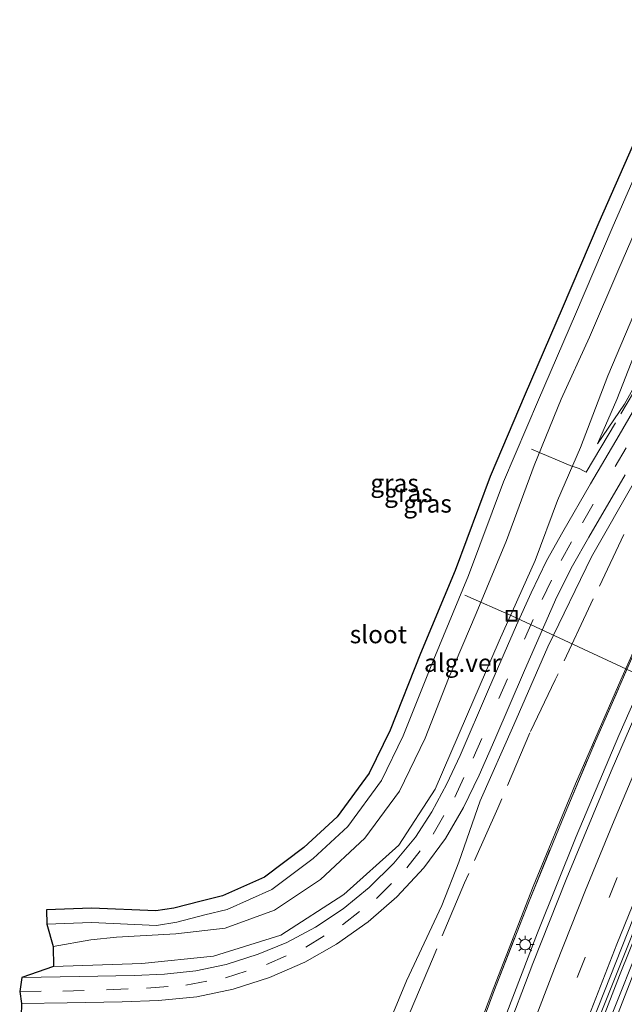
# Model space of a CAD drawing. Units: metres. Extents: x 110000 to 120009, y 487500 to 493753.
# Drawn here: x 112815 to 112900, y 489038 to 489176 of the extents above; entities that cross this region are included whole.
import ezdxf
from ezdxf.enums import TextEntityAlignment as Align

# ---------------------------------------------------------------- set-up
doc = ezdxf.new("R2010")
doc.units = ezdxf.units.M
doc.linetypes.add('IE-TERREINAFSCHEIDING', pattern=[10, 8, -2])
doc.linetypes.add('VW-3-9_STREEP', pattern=[12, 3, -9])
doc.layers.get('0').update_dxf_attribs({"lineweight": 25})
for name, color, linetype, lineweight in [('B-ME-AL-OVERIG-L-B1', 7, 'Continuous', 18), ('B-ME-BV-GELEIDECONSTRUCTIE-GELEIDERAIL-L-B1', 213, 'BV-GELEIDERAIL', 18), ('B-ME-GW-KRUINLIJN-L-B1', 93, 'Continuous', 18), ('B-ME-GW-TEENLIJN-L-B1', 93, 'Continuous', 18), ('B-ME-IE-GRASLAND-GV-B6', 93, 'Continuous', 18), ('B-ME-IE-INRICHTINGSELEMENT-S-B1', 253, 'Continuous', 18), ('B-ME-IE-MEUBILAIR_WEGMEUBILAIR-LICHTMAST-S-B1', 8, 'Continuous', 18), ('B-ME-IE-TERREINAFSCHEIDING-RASTERHEKWERK-L-B1', 8, 'IE-TERREINAFSCHEIDING', 18), ('B-ME-OG-WATER-GV-B6', 153, 'Continuous', 18), ('B-ME-VH-VERH_SOORT-BITUMEN-GV-B6', 8, 'IE-TERREINAFSCHEIDING-NATUURLIJK-HOUTWAL', 18), ('B-ME-VH-VERH_SOORT-GV-B6', 8, 'Continuous', 18), ('B-ME-VW-MARKERING-39STREEP-015-L-B1', 255, 'VW-3-9_STREEP', 18), ('B-ME-VW-MARKERING-STREEP-015-L-B1', 7, 'Continuous', 18)]:
    doc.layers.add(name, color=color, linetype=linetype, lineweight=lineweight)
doc.layers.add('B-ME-KG-KADASTRAAL-OPNAMEDTMGRENS-L-B1', color=10, linetype='Continuous')
doc.styles.add('NLCS-ISO', font='NLCS-ISO.TTF')
doc.linetypes.add('BV-GELEIDERAIL', pattern='A,10,-3,[108,NLCS.SHX,S=1,R=0,X=0,Y=0],-3', length=16)
doc.linetypes.add('IE-TERREINAFSCHEIDING-NATUURLIJK-HOUTWAL', pattern='A,7,-1.5,[67,NLCS.SHX,S=0.75,R=45,X=0,Y=0],-1.5,7,-1.5,[70,NLCS.SHX,S=0.75,R=0,X=0,Y=0],-1.5', length=20)

# ---------------------------------------------------------------- blocks, each defined once
blk = doc.blocks.new('put')
for p, q in [((0.75, 0.75), (-0.75, 0.75)), ((-0.75, 0.75), (-0.75, -0.75)), ((0.75, -0.75), (0.75, 0.75)), ((-0.75, -0.75), (0.75, -0.75))]:
    blk.add_line(p, q)
blk.add_lwpolyline([(-0.625, 0.625), (0.625, 0.625), (0.625, -0.625), (-0.625, -0.625)], close=True)
blk = doc.blocks.new('lantaarnpaal')
for p, q in [((-0.75, 0), (-1.25, 0)), ((-0.88, 0.88), (-0.53, 0.53)), ((0, 0.75), (0, 1.25)), ((0.53, 0.53), (0.88, 0.88)), ((0.75, 0), (1.25, 0)), ((-0.53, -0.53), (-0.88, -0.88)), ((0, -0.75), (0, -1.25)), ((0.53, -0.53), (0.88, -0.88))]:
    blk.add_line(p, q)
blk.add_circle((0, 0), 0.75)

msp = doc.modelspace()

# ---------------------------------------------------------------- linework, layer by layer
at = {"layer": 'B-ME-AL-OVERIG-L-B1'}
msp.add_polyline3d([(112914.13, 489080.57, 7.56), (112901.39, 489084.23, 6.24), (112884.06, 489092.31, 2.3), (112877.51, 489095.16, -0.48)], dxfattribs=at)
at = {"layer": 'B-ME-BV-GELEIDECONSTRUCTIE-GELEIDERAIL-L-B1'}
for points in [[(112942.65, 489164.74, 8.87), (112941.36, 489162.43, 8.87), (112937.12, 489154.72, 8.86), (112931.16, 489143.39, 8.87), (112926.08, 489133.47, 8.83), (112921.77, 489124.86, 8.84), (112915.93, 489112.93, 8.84), (112910.76, 489101.93, 8.84), (112904.26, 489087.51, 8.85), (112899.03, 489075.58, 8.86), (112893.08, 489061.44, 8.86), (112887.67, 489048, 8.86), (112883.14, 489036.2, 8.85)], [(112894.45, 489029.98, 8.41), (112899.1, 489042.02, 8.41), (112904.79, 489056.15, 8.42), (112910.97, 489070.92, 8.43), (112916.88, 489084.4, 8.44), (112923.02, 489097.79, 8.43), (112929.82, 489112.11, 8.44), (112937.63, 489127.97, 8.45), (112945.05, 489142.37, 8.46), (112950.52, 489152.63, 8.47), (112953.12, 489157.34, 8.47)]]:
    msp.add_polyline3d(points, dxfattribs=at)
at = {"layer": 'B-ME-GW-KRUINLIJN-L-B1'}
for points in [[(112919.26, 489174.17, 2.08), (112913.95, 489164.38, 2.06), (112909.35, 489154.95, 2.13), (112904.9, 489143.99, 2.24), (112901.78, 489135.93, 2.31), (112897.49, 489125.85, 2.41), (112893.66, 489115.82, 2.53), (112890.45, 489108.43, 2.44), (112887.33, 489100.02, 2.32), (112882.32, 489088.81, 2.25), (112877.74, 489078.25, 2.2), (112873.37, 489068.08, 2.18), (112868.31, 489060.25, 2.16), (112860.64, 489053.34, 2.07), (112851.85, 489047.67, 2.12), (112842.44, 489044.74, 2.12), (112832.43, 489043.7, 2.1), (112820.11, 489043.3, 2.08)], [(112896.02, 489116.32, 2.71), (112899.82, 489121.87, 3.17), (112906.18, 489133.39, 3.7), (112910.34, 489141.45, 4.04), (112915.13, 489151.15, 4.32), (112916.03, 489152.51, 4.39), (112917.02, 489153.25, 4.41), (112918.07, 489153.74, 4.45), (112918.5, 489154.14, 4.48), (112921.77, 489160.67, 4.56), (112927.16, 489170.94, 4.55)], [(112876.44, 489026.81, 7.89), (112881.56, 489040.36, 7.86), (112887.07, 489054.45, 7.82), (112892.97, 489068.83, 7.89), (112899.28, 489083.35, 7.92), (112906.2, 489098.82, 7.91), (112912.81, 489113.08, 7.92), (112919.76, 489127.44, 7.9), (112926.78, 489141.42, 7.92), (112934.33, 489155.99, 7.88)]]:
    msp.add_polyline3d(points, dxfattribs=at)
at = {"layer": 'B-ME-GW-TEENLIJN-L-B1'}
for points in [[(112820.03, 489046.09, 0.65), (112825.31, 489047, 0.41), (112828.91, 489047.39, 0.16), (112837.15, 489047.86, 0.13), (112844.06, 489048.64, 0.42), (112850.94, 489051.16, 0.44), (112857.35, 489055.43, 0.51), (112863.58, 489061.21, 0.54), (112868.38, 489067.8, 0.52), (112871.99, 489075.2, 0.55), (112875.26, 489083.56, 0.48), (112879.09, 489092.6, 0.47), (112883.34, 489102.81, 0.46), (112887.21, 489113.29, 0.63), (112890.99, 489122.57, 0.51), (112894.94, 489131.24, 0.59), (112899.04, 489140.78, 0.66), (112902.99, 489149.93, 0.56), (112907.65, 489160.36, 0.64), (112910.22, 489165.05, 0.73), (112916.23, 489175.6, 0.78)], [(112896.02, 489116.32, 2.71), (112898.73, 489122.51, 2.63), (112903.6, 489134.9, 2.5), (112906.79, 489142.74, 2.4), (112910.45, 489152.46, 2.31), (112911.51, 489154.38, 2.31), (112913.06, 489155.88, 2.35), (112914.7, 489156.93, 2.35), (112916.22, 489157.14, 2.39), (112916.96, 489156.89, 2.41), (112920.3, 489163.48, 2.45), (112924.78, 489172.1, 2.37)], [(112932.86, 489166.05, 4.77), (112926.08, 489153.57, 4.74), (112919.32, 489141.74, 4.47), (112913.83, 489131.92, 4), (112907.22, 489121.07, 3.47), (112901.38, 489111.37, 3.01), (112895.21, 489100.52, 2.57), (112889.12, 489087.96, 2.48), (112884.37, 489077.07, 2.42), (112879.66, 489066.46, 2.38), (112876.67, 489057.87, 2.54), (112874.29, 489051.83, 2.59), (112869.39, 489041.31, 2.2), (112865.29, 489031.43, 1.85)]]:
    msp.add_polyline3d(points, dxfattribs=at)
at = {"layer": 'B-ME-IE-GRASLAND-GV-B6'}
for points in [[(112927.16, 489170.94, 4.55), (112921.77, 489160.67, 4.56), (112918.5, 489154.14, 4.48), (112918.07, 489153.74, 4.45), (112917.02, 489153.25, 4.41), (112916.03, 489152.51, 4.39), (112915.13, 489151.15, 4.32), (112910.34, 489141.45, 4.04), (112906.18, 489133.39, 3.7), (112899.82, 489121.87, 3.17), (112896.02, 489116.32, 2.71), (112898.73, 489122.51, 2.63), (112903.6, 489134.9, 2.5), (112906.79, 489142.74, 2.4), (112910.45, 489152.46, 2.31), (112911.51, 489154.38, 2.31), (112913.06, 489155.88, 2.35), (112914.7, 489156.93, 2.35), (112916.22, 489157.14, 2.39), (112916.96, 489156.89, 2.41), (112920.3, 489163.48, 2.45), (112924.78, 489172.1, 2.37), (112927.16, 489170.94, 4.55)], [(112931.55, 489167.35, 4.71), (112932.86, 489166.05, 4.77), (112926.08, 489153.57, 4.74), (112919.32, 489141.74, 4.47), (112913.83, 489131.92, 4), (112907.22, 489121.07, 3.47), (112901.38, 489111.37, 3.01), (112895.21, 489100.52, 2.57), (112889.12, 489087.96, 2.48), (112884.37, 489077.07, 2.42), (112879.66, 489066.46, 2.38), (112876.67, 489057.87, 2.54), (112874.29, 489051.83, 2.59), (112869.39, 489041.31, 2.2), (112865.29, 489031.43, 1.85)], [(112865.29, 489031.43, 1.85), (112869.39, 489041.31, 2.2), (112874.29, 489051.83, 2.59), (112876.67, 489057.87, 2.54), (112879.66, 489066.46, 2.38), (112884.37, 489077.07, 2.42), (112889.12, 489087.96, 2.48), (112895.21, 489100.52, 2.57), (112901.38, 489111.37, 3.01), (112907.22, 489121.07, 3.47), (112913.83, 489131.92, 4), (112919.32, 489141.74, 4.47), (112926.08, 489153.57, 4.74), (112932.86, 489166.05, 4.77)], [(112932.86, 489166.05, 4.77), (112934.33, 489155.99, 7.88), (112926.78, 489141.42, 7.92), (112919.76, 489127.44, 7.9), (112912.81, 489113.08, 7.92), (112906.2, 489098.82, 7.91), (112899.28, 489083.35, 7.92), (112892.97, 489068.83, 7.89), (112887.07, 489054.45, 7.82), (112881.56, 489040.36, 7.86), (112876.44, 489026.81, 7.89)], [(112876.72, 489026.77, 7.85), (112881.56, 489039.81, 7.91), (112886.39, 489052.17, 7.83), (112891.51, 489064.73, 7.89), (112895.75, 489074.78, 7.82), (112900.97, 489086.69, 7.9), (112906.44, 489098.65, 7.91), (112912.26, 489111.38, 7.85), (112918.68, 489124.82, 7.81), (112925.05, 489137.68, 7.8), (112931.74, 489150.61, 7.83), (112938.09, 489162.23, 7.89), (112944.1, 489165.55, 8.08)], [(112944.1, 489165.55, 8.08), (112935.19, 489149.06, 8.08), (112926.84, 489132.88, 8.06), (112919.19, 489117.54, 8.06), (112912.25, 489102.8, 8.06), (112904.1, 489084.81, 8.06), (112897.95, 489070.57, 8.06), (112891.69, 489055.43, 8.06), (112887.03, 489043.71, 8.06), (112883.04, 489033.29, 8.05)], [(112876.44, 489026.81, 7.89), (112881.56, 489040.36, 7.86), (112887.07, 489054.45, 7.82), (112892.97, 489068.83, 7.89), (112899.28, 489083.35, 7.92), (112906.2, 489098.82, 7.91), (112912.81, 489113.08, 7.92), (112919.76, 489127.44, 7.9), (112926.78, 489141.42, 7.92), (112934.33, 489155.99, 7.88), (112938.09, 489162.23, 7.89)], [(112938.09, 489162.23, 7.89), (112931.74, 489150.61, 7.83), (112925.05, 489137.68, 7.8), (112918.68, 489124.82, 7.81), (112912.26, 489111.38, 7.85), (112906.44, 489098.65, 7.91), (112900.97, 489086.69, 7.9), (112895.75, 489074.78, 7.82), (112891.51, 489064.73, 7.89), (112886.39, 489052.17, 7.83), (112881.56, 489039.81, 7.91), (112876.72, 489026.77, 7.85)], [(112902.99, 489149.93, 0.56), (112899.04, 489140.78, 0.66), (112894.94, 489131.24, 0.59), (112890.99, 489122.57, 0.51), (112887.21, 489113.29, 0.63), (112883.34, 489102.81, 0.46), (112879.09, 489092.6, 0.47), (112875.26, 489083.56, 0.48), (112871.99, 489075.2, 0.55), (112868.38, 489067.8, 0.52), (112863.58, 489061.21, 0.54), (112857.35, 489055.43, 0.51), (112850.94, 489051.16, 0.44), (112844.06, 489048.64, 0.42), (112837.15, 489047.86, 0.13), (112828.91, 489047.39, 0.16), (112825.31, 489047, 0.41), (112820.03, 489046.09, 0.65), (112819.18, 489049.2, -0.67), (112825.4, 489049.44, -0.66), (112834.47, 489049.04, -0.65), (112837.3, 489049.47, -0.66), (112841.2, 489050.49, -0.65), (112844.34, 489051.27, -0.65), (112850.57, 489054.03, -0.65), (112856.33, 489058.4, -0.65), (112861.18, 489062.85, -0.65), (112865.89, 489069.27, -0.65), (112868.91, 489075.52, -0.65), (112873.17, 489086.26, -0.66), (112878.04, 489097.92, -0.66), (112882.92, 489111.02, -0.65), (112887.79, 489122.47, -0.67), (112892.95, 489134.45, -0.67), (112898.08, 489146.46, -0.67), (112903.88, 489159.7, -0.66)], [(112895.51, 489034.3, 7.61), (112905.91, 489060.3, 7.63), (112915.7, 489083.08, 7.62), (112925.69, 489104.75, 7.63), (112936.85, 489127.7, 7.62), (112939.57, 489133.01, 7.64), (112944.98, 489143.41, 7.63), (112951.98, 489156.44, 7.66), (112955.05, 489158.92, 7.74)], [(112955.05, 489158.92, 7.74), (112947.18, 489144.4, 7.73), (112938.14, 489126.95, 7.72), (112929.22, 489108.82, 7.72), (112918.99, 489086.77, 7.72), (112907.01, 489059.14, 7.71), (112897.01, 489033.96, 7.71)], [(112901.78, 489135.93, 2.31), (112897.49, 489125.85, 2.41), (112893.66, 489115.82, 2.53), (112890.45, 489108.43, 2.44), (112887.33, 489100.02, 2.32), (112882.32, 489088.81, 2.25), (112877.74, 489078.25, 2.2), (112873.37, 489068.08, 2.18), (112868.31, 489060.25, 2.16), (112860.64, 489053.34, 2.07), (112851.85, 489047.67, 2.12), (112842.44, 489044.74, 2.12), (112832.43, 489043.7, 2.1), (112820.11, 489043.3, 2.08), (112820.03, 489046.09, 0.65), (112825.31, 489047, 0.41), (112828.91, 489047.39, 0.16), (112837.15, 489047.86, 0.13), (112844.06, 489048.64, 0.42), (112850.94, 489051.16, 0.44), (112857.35, 489055.43, 0.51), (112863.58, 489061.21, 0.54), (112868.38, 489067.8, 0.52), (112871.99, 489075.2, 0.55), (112875.26, 489083.56, 0.48), (112879.09, 489092.6, 0.47), (112883.34, 489102.81, 0.46), (112887.21, 489113.29, 0.63), (112890.99, 489122.57, 0.51), (112894.94, 489131.24, 0.59), (112899.04, 489140.78, 0.66), (112902.99, 489149.93, 0.56)], [(112903.65, 489125.41, 3.47), (112899.05, 489117.52, 3.1), (112895.06, 489110.76, 2.79), (112891.2, 489104.05, 2.49), (112888.92, 489099.96, 2.36), (112886.79, 489095.51, 2.32), (112884.75, 489090.99, 2.3), (112880.81, 489082, 2.29), (112876.85, 489072.78, 2.27), (112875, 489068.81, 2.27), (112872.93, 489064.91, 2.27), (112870.65, 489061.36, 2.25), (112867.63, 489057.75, 2.24), (112864.18, 489054.31, 2.24), (112860.54, 489051.36, 2.24), (112856.65, 489048.77, 2.23), (112852.68, 489046.67, 2.23), (112848.65, 489045.01, 2.22), (112844.18, 489043.58, 2.22), (112839.97, 489042.67, 2.21), (112835.61, 489042.23, 2.2), (112831.37, 489042.03, 2.19), (112823.71, 489041.89, 2.16), (112815.65, 489041.76, 2.17), (112820.11, 489043.3, 2.08), (112832.43, 489043.7, 2.1), (112842.44, 489044.74, 2.12), (112851.85, 489047.67, 2.12), (112860.64, 489053.34, 2.07), (112868.31, 489060.25, 2.16), (112873.37, 489068.08, 2.18), (112877.74, 489078.25, 2.2), (112882.32, 489088.81, 2.25), (112887.33, 489100.02, 2.32), (112890.45, 489108.43, 2.44), (112893.66, 489115.82, 2.53), (112897.49, 489125.85, 2.41), (112901.78, 489135.93, 2.31)], [(112903.6, 489134.9, 2.5), (112898.73, 489122.51, 2.63), (112896.02, 489116.32, 2.71), (112899.82, 489121.87, 3.17)], [(112815.6, 489036.34, 2.05), (112815.63, 489038.13, 2.19), (112822.02, 489038.2, 2.25), (112829.68, 489038.34, 2.26), (112834.75, 489038.56, 2.27), (112840.11, 489039.06, 2.28), (112845.16, 489040.11, 2.31), (112850.23, 489041.77, 2.3), (112855.19, 489043.92, 2.31), (112859.59, 489046.4, 2.31), (112864.01, 489049.54, 2.31), (112868.03, 489053.02, 2.32), (112871.8, 489057.08, 2.31), (112874.8, 489061.17, 2.32), (112877.34, 489065.53, 2.34), (112879.54, 489070.05, 2.36), (112881.7, 489075, 2.37), (112885.86, 489084.67, 2.4), (112890.37, 489094.96, 2.42), (112892.55, 489099.29, 2.48), (112894.85, 489103.27, 2.63), (112899.91, 489112, 3.02)]]:
    msp.add_polyline3d(points, dxfattribs=at)
at = {"layer": 'B-ME-IE-TERREINAFSCHEIDING-RASTERHEKWERK-L-B1'}
for points in [[(112886.81, 489115.57, 0.04), (112892.57, 489113.16, 2.36), (112892.77, 489113.11, 2.39), (112893.48, 489112.86, 2.49), (112894.09, 489112.55, 2.52), (112894.44, 489112.39, 2.55), (112899.31, 489120.54, 3.06), (112906.1, 489132.03, 3.58), (112912.56, 489143.24, 4.08), (112919.11, 489154.63, 4.56), (112923.9, 489163.5, 4.67), (112928.54, 489172.17, 4.58)], [(112876.72, 489026.77, 7.85), (112881.56, 489039.81, 7.91), (112886.39, 489052.17, 7.83), (112891.51, 489064.73, 7.89), (112895.75, 489074.78, 7.82), (112900.97, 489086.69, 7.9), (112906.44, 489098.65, 7.91), (112912.26, 489111.38, 7.85), (112918.68, 489124.82, 7.81), (112925.05, 489137.68, 7.8), (112931.74, 489150.61, 7.83), (112938.09, 489162.23, 7.89)], [(112899.74, 489103.68, 3.79), (112894.78, 489093.27, 3.84), (112890.15, 489083.33, 3.72), (112886.59, 489075.94, 3.58), (112882.13, 489065.4, 3.57), (112877.48, 489054.97, 3.47), (112872.99, 489044.34, 3.26), (112868.87, 489034.59, 3.03), (112864.14, 489023.03, 2.77), (112858.93, 489010.36, 2.36), (112854.61, 489000.07, 1.99), (112849.4, 488987.95, 1.48), (112845.43, 488974.5, 1.63), (112842.29, 488963.49, 1.58), (112838.18, 488949.36, 1.47), (112834.39, 488936.14, 1.51), (112832.11, 488928.28, 1.47), (112830.39, 488922.49, 1.28), (112828.92, 488917.07, 1.01)]]:
    msp.add_polyline3d(points, dxfattribs=at)
at = {"layer": 'B-ME-KG-KADASTRAAL-OPNAMEDTMGRENS-L-B1'}
msp.add_polyline3d([(112902.08, 489160.57, -0.66), (112896.25, 489147.25, -0.67), (112891.12, 489135.24, -0.67), (112885.96, 489123.26, -0.67), (112881.06, 489111.76, -0.65), (112876.18, 489098.65, -0.66), (112871.32, 489087.01, -0.66), (112867.08, 489076.32, -0.65), (112864.17, 489070.31, -0.65), (112859.68, 489064.19, -0.65), (112855.05, 489059.94, -0.65), (112849.55, 489055.77, -0.65), (112843.69, 489053.17, -0.65), (112840.71, 489052.43, -0.65), (112836.9, 489051.43, -0.66), (112834.37, 489051.05, -0.65), (112825.41, 489051.44, -0.66), (112819.1, 489051.19, -0.67), (112819.18, 489049.2, -0.67), (112820.03, 489046.09, 0.65), (112820.11, 489043.3, 2.08), (112815.65, 489041.76, 2.17), (112815.37, 489039.81, 2.23), (112815.63, 489038.13, 2.19), (112815.6, 489036.34, 2.05)], dxfattribs=at)
at = {"layer": 'B-ME-OG-WATER-GV-B6'}
msp.add_polyline3d([(112903.88, 489159.7, -0.66), (112898.08, 489146.46, -0.67), (112892.95, 489134.45, -0.67), (112887.79, 489122.47, -0.67), (112882.92, 489111.02, -0.65), (112878.04, 489097.92, -0.66), (112873.17, 489086.26, -0.66), (112868.91, 489075.52, -0.65), (112865.89, 489069.27, -0.65), (112861.18, 489062.85, -0.65), (112856.33, 489058.4, -0.65), (112850.57, 489054.03, -0.65), (112844.34, 489051.27, -0.65), (112841.2, 489050.49, -0.65), (112837.3, 489049.47, -0.66), (112834.47, 489049.04, -0.65), (112825.4, 489049.44, -0.66), (112819.18, 489049.2, -0.67), (112819.1, 489051.19, -0.67), (112825.41, 489051.44, -0.66), (112834.37, 489051.05, -0.65), (112836.9, 489051.43, -0.66), (112840.71, 489052.43, -0.65), (112843.69, 489053.17, -0.65), (112849.55, 489055.77, -0.65), (112855.05, 489059.94, -0.65), (112859.68, 489064.19, -0.65), (112864.17, 489070.31, -0.65), (112867.08, 489076.32, -0.65), (112871.32, 489087.01, -0.66), (112876.18, 489098.65, -0.66), (112881.06, 489111.76, -0.65), (112885.96, 489123.26, -0.67), (112891.12, 489135.24, -0.67), (112896.25, 489147.25, -0.67), (112902.08, 489160.57, -0.66)], dxfattribs=at)
at = {"layer": 'B-ME-VH-VERH_SOORT-BITUMEN-GV-B6'}
for points in [[(112883.04, 489033.29, 8.05), (112887.03, 489043.71, 8.06), (112891.69, 489055.43, 8.06), (112897.95, 489070.57, 8.06), (112904.1, 489084.81, 8.06), (112912.25, 489102.8, 8.06), (112919.19, 489117.54, 8.06), (112926.84, 489132.88, 8.06), (112935.19, 489149.06, 8.08), (112944.1, 489165.55, 8.08)], [(112944.1, 489165.55, 8.08), (112949.73, 489153.71, 7.66), (112942.13, 489139.4, 7.65), (112936.44, 489128.32, 7.64), (112926.93, 489109, 7.64), (112917.44, 489088.6, 7.64), (112910.06, 489071.82, 7.64), (112902.74, 489054.35, 7.63), (112893.68, 489031.39, 7.62)], [(112897.01, 489033.96, 7.71), (112907.01, 489059.14, 7.71), (112918.99, 489086.77, 7.72), (112929.22, 489108.82, 7.72), (112938.14, 489126.95, 7.72), (112947.18, 489144.4, 7.73), (112955.05, 489158.92, 7.74), (112964.52, 489154, 7.29)], [(112893.68, 489031.39, 7.62), (112902.74, 489054.35, 7.63), (112910.06, 489071.82, 7.64), (112917.44, 489088.6, 7.64), (112926.93, 489109, 7.64), (112936.44, 489128.32, 7.64), (112942.13, 489139.4, 7.65), (112949.73, 489153.71, 7.66), (112951.98, 489156.44, 7.66)], [(112951.98, 489156.44, 7.66), (112944.98, 489143.41, 7.63), (112939.57, 489133.01, 7.64), (112936.85, 489127.7, 7.62), (112925.69, 489104.75, 7.63), (112915.7, 489083.08, 7.62), (112905.91, 489060.3, 7.63), (112895.51, 489034.3, 7.61)]]:
    msp.add_polyline3d(points, dxfattribs=at)
at = {"layer": 'B-ME-VH-VERH_SOORT-GV-B6'}
msp.add_polyline3d([(112899.91, 489112, 3.02), (112894.85, 489103.27, 2.63), (112892.55, 489099.29, 2.48), (112890.37, 489094.96, 2.42), (112885.86, 489084.67, 2.4), (112881.7, 489075, 2.37), (112879.54, 489070.05, 2.36), (112877.34, 489065.53, 2.34), (112874.8, 489061.17, 2.32), (112871.8, 489057.08, 2.31), (112868.03, 489053.02, 2.32), (112864.01, 489049.54, 2.31), (112859.59, 489046.4, 2.31), (112855.19, 489043.92, 2.31), (112850.23, 489041.77, 2.3), (112845.16, 489040.11, 2.31), (112840.11, 489039.06, 2.28), (112834.75, 489038.56, 2.27), (112829.68, 489038.34, 2.26), (112822.02, 489038.2, 2.25), (112815.63, 489038.13, 2.19), (112815.37, 489039.81, 2.23), (112815.65, 489041.76, 2.17), (112823.71, 489041.89, 2.16), (112831.37, 489042.03, 2.19), (112835.61, 489042.23, 2.2), (112839.97, 489042.67, 2.21), (112844.18, 489043.58, 2.22), (112848.65, 489045.01, 2.22), (112852.68, 489046.67, 2.23), (112856.65, 489048.77, 2.23), (112860.54, 489051.36, 2.24), (112864.18, 489054.31, 2.24), (112867.63, 489057.75, 2.24), (112870.65, 489061.36, 2.25), (112872.93, 489064.91, 2.27), (112875, 489068.81, 2.27), (112876.85, 489072.78, 2.27), (112880.81, 489082, 2.29), (112884.75, 489090.99, 2.3), (112886.79, 489095.51, 2.32), (112888.92, 489099.96, 2.36), (112891.2, 489104.05, 2.49), (112895.06, 489110.76, 2.79), (112899.05, 489117.52, 3.1), (112903.65, 489125.41, 3.47)], dxfattribs=at)
at = {"layer": 'B-ME-VW-MARKERING-39STREEP-015-L-B1'}
for points in [[(112947.49, 489158.34, 7.82), (112944.72, 489153.27, 7.82), (112939.12, 489142.66, 7.81), (112932.79, 489130.34, 7.8), (112928.26, 489121.29, 7.8), (112922.97, 489110.44, 7.8), (112917.92, 489099.67, 7.79), (112912.93, 489088.75, 7.8), (112908.08, 489077.75, 7.8), (112903.33, 489066.73, 7.81), (112898.78, 489055.72, 7.8), (112894.3, 489044.54, 7.8), (112889.99, 489033.38, 7.8)], [(112815.37, 489039.81, 2.23), (112821.38, 489039.85, 2.22), (112827.5, 489040.04, 2.23), (112833.09, 489040.28, 2.24), (112838.56, 489040.69, 2.25), (112844.12, 489041.72, 2.26), (112849.84, 489043.55, 2.26), (112855.31, 489046.01, 2.27), (112860.45, 489049.13, 2.26), (112865.17, 489052.79, 2.27), (112869.44, 489057.07, 2.27), (112873.1, 489061.78, 2.29), (112876.11, 489066.97, 2.31), (112878.69, 489072.41, 2.33), (112882.28, 489080.72, 2.34), (112885.84, 489089.05, 2.33), (112888.31, 489094.57, 2.36), (112890.95, 489100.01, 2.42), (112893.95, 489105.29, 2.62), (112898.52, 489113.17, 2.98), (112903.15, 489121.05, 3.34)]]:
    msp.add_polyline3d(points, dxfattribs=at)
at = {"layer": 'B-ME-VW-MARKERING-STREEP-015-L-B1'}
for points in [[(112886.62, 489034.17, 7.94), (112890.27, 489043.6, 7.94), (112894.38, 489053.98, 7.94), (112898.12, 489063.15, 7.94), (112901.86, 489072, 7.94), (112905.6, 489080.66, 7.94), (112908.92, 489088.12, 7.94), (112912.57, 489096.26, 7.93), (112916.47, 489104.7, 7.93), (112920.1, 489112.39, 7.93), (112924.33, 489121.06, 7.94), (112929.65, 489131.79, 7.94), (112932.14, 489136.63, 7.94), (112936.35, 489144.82, 7.96), (112940.75, 489153.11, 7.96), (112945.69, 489162.23, 7.97)], [(112955.72, 489158.56, 7.71), (112952.94, 489153.52, 7.71), (112947.45, 489143.24, 7.7), (112941.82, 489132.4, 7.7), (112939.22, 489127.31, 7.7), (112934.37, 489117.65, 7.69), (112929.84, 489108.32, 7.69), (112924.17, 489096.29, 7.69), (112919.99, 489087.17, 7.69), (112915.75, 489077.66, 7.69), (112910.76, 489066, 7.69), (112906.41, 489055.57, 7.69), (112902.11, 489044.93, 7.68), (112897.94, 489034.28, 7.68)], [(112894.82, 489036.34, 7.66), (112898.76, 489046.41, 7.66), (112902.5, 489055.7, 7.67), (112906.32, 489064.97, 7.67), (112909.99, 489073.57, 7.67), (112913.21, 489080.87, 7.67), (112916.54, 489088.35, 7.67), (112920.49, 489097.03, 7.66), (112923.07, 489102.61, 7.66), (112925.3, 489107.32, 7.66), (112927.47, 489111.85, 7.66), (112930.05, 489117.08, 7.67), (112932.48, 489122.07, 7.67), (112935.88, 489128.84, 7.67), (112942.84, 489142.39, 7.68), (112948.65, 489153.3, 7.69), (112949.3, 489154.48, 7.69)]]:
    msp.add_polyline3d(points, dxfattribs=at)

# ---------------------------------------------------------------- block references
at = {"layer": 'B-ME-IE-INRICHTINGSELEMENT-S-B1', "rotation": 90}
msp.add_blockref('put', (112884.06, 489092.31, 2.3), dxfattribs=at)
at = {"layer": 'B-ME-IE-MEUBILAIR_WEGMEUBILAIR-LICHTMAST-S-B1', "rotation": 90}
msp.add_blockref('lantaarnpaal', (112885.94, 489046.35, 8.01), dxfattribs=at)

# ---------------------------------------------------------------- texts
at = {"layer": 'B-ME-IE-GRASLAND-GV-B6', "ltscale": 0.2, "style": 'NLCS-ISO'}
for p in [(112867.71, 489110.84), (112869.64, 489109.45), (112872.32, 489107.97)]:
    msp.add_text('gras', height=2.5, dxfattribs=at).set_placement(p, align=Align.MIDDLE_CENTER)
at = {"layer": 'B-ME-OG-WATER-GV-B6', "ltscale": 0.2, "style": 'NLCS-ISO'}
msp.add_text('sloot', height=2.5, dxfattribs=at).set_placement((112865.45, 489089.71), align=Align.MIDDLE_CENTER)
at = {"layer": 'B-ME-VH-VERH_SOORT-GV-B6', "ltscale": 0.2, "style": 'NLCS-ISO'}
msp.add_text('alg.ver', height=2.5, dxfattribs=at).set_placement((112877.19, 489085.71), align=Align.MIDDLE_CENTER)

doc.saveas('drawing.dxf')
